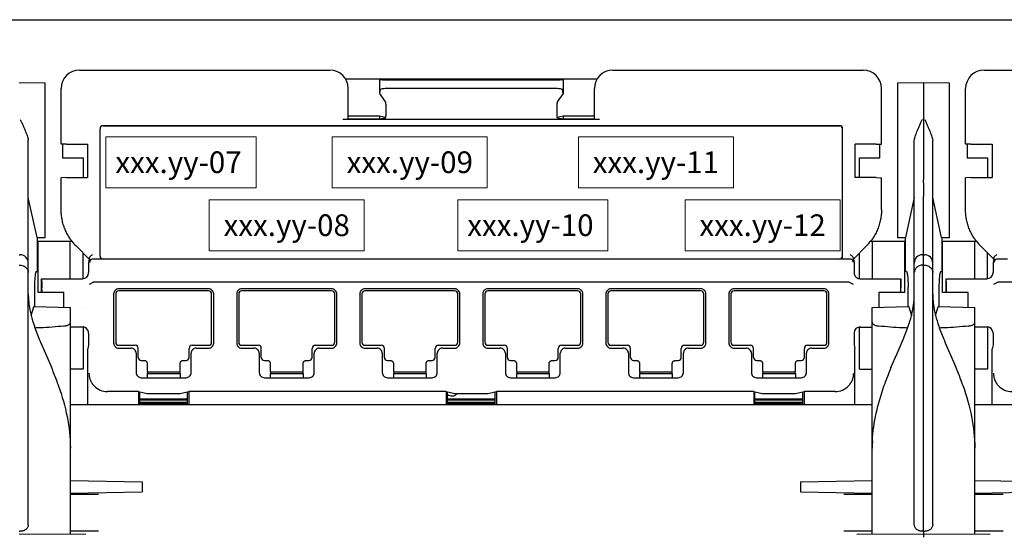
# Model space of a CAD drawing. Units: inches. Extents: x 0.5 to 24.8, y -1.4 to 5.2.
# Drawn here: x 2.5 to 3.9, y 0.3 to 1 of the extents above; entities that cross this region are included whole.
import ezdxf

# ---------------------------------------------------------------- set-up
doc = ezdxf.new("R2010")
doc.units = ezdxf.units.IN
doc.header["$LTSCALE"] = 48
doc.header["$MEASUREMENT"] = 0
doc.layers.add('Title Block', color=7, linetype='Continuous', lineweight=25)
doc.styles.add('Romans', font='romans.shx')

# ---------------------------------------------------------------- blocks, each defined once
blk = doc.blocks.new('PATCHMAX-48')
at = {"linetype": 'Continuous', "lineweight": 25}
for p, q in [((85.0592, 12.7336), (102.1451, 12.7336)), ((89.4697, 12.4867), (90.6949, 12.4867)), ((90.7712, 12.4444), (92.0044, 12.4444)), ((90.938, 12.4432), (90.938, 12.3719)), ((90.9408, 12.4403), (90.938, 12.4432)), ((91.0011, 12.4393), (91.7746, 12.4393)), ((91.8376, 12.4432), (91.8348, 12.4403)), ((91.8376, 12.4432), (91.8376, 12.3719)), ((92.0807, 12.4867), (93.3059, 12.4867)), ((93.8984, 12.4867), (95.1236, 12.4867)), ((89.1735, 12.426), (89.299, 12.4238)), ((89.299, 12.4238), (89.299, 11.6664)), ((89.3794, 12.1252), (89.3794, 12.3964)), ((90.7853, 12.2464), (90.7853, 12.3964)), ((90.9408, 12.3919), (90.938, 12.3719)), ((91.0011, 12.3991), (91.7746, 12.3991)), ((91.8376, 12.3719), (91.8348, 12.3919)), ((91.9904, 12.2464), (91.9904, 12.3964)), ((93.3963, 12.1252), (93.3963, 12.3964)), ((93.4766, 12.4238), (93.6021, 12.426)), ((93.4766, 12.4238), (93.6021, 12.426)), ((93.4766, 11.6664), (93.4766, 12.4238)), ((93.6021, 12.426), (93.6021, 12.0307)), ((93.6021, 12.426), (93.7277, 12.4238)), ((93.7277, 12.4238), (93.7277, 11.6664)), ((93.808, 12.1252), (93.808, 12.3964)), ((90.938, 12.3719), (90.9668, 12.3315)), ((91.8376, 12.3719), (91.8089, 12.3315)), ((90.9691, 12.3016), (90.9691, 12.2822)), ((91.8065, 12.3016), (91.8065, 12.2822)), ((90.7853, 12.2464), (90.7847, 12.2458)), ((90.938, 12.2608), (90.7853, 12.2608)), ((90.938, 12.2464), (90.7853, 12.2464)), ((90.938, 12.2608), (90.938, 12.2464)), ((90.9676, 12.2549), (90.938, 12.2608)), ((90.9665, 12.2521), (90.938, 12.2464)), ((90.9665, 12.2521), (90.9676, 12.2549)), ((91.8376, 12.2608), (91.8081, 12.2549)), ((91.8091, 12.2521), (91.8081, 12.2549)), ((91.8376, 12.2464), (91.8091, 12.2521)), ((91.8376, 12.2608), (91.8376, 12.2464)), ((91.9904, 12.2608), (91.8376, 12.2608)), ((91.9904, 12.2464), (91.8376, 12.2464)), ((91.991, 12.2458), (91.9904, 12.2464)), ((89.5698, 11.5764), (89.5698, 12.1997)), ((89.5702, 11.5767), (89.5702, 12.1993)), ((89.5849, 12.2147), (93.1908, 12.2147)), ((93.1904, 12.2144), (89.5852, 12.2144)), ((90.7847, 12.2458), (90.7596, 12.2454)), ((92.0161, 12.2454), (90.7596, 12.2454)), ((92.0161, 12.2454), (91.991, 12.2458)), ((93.2055, 11.5767), (93.2055, 12.1993)), ((93.2058, 11.5764), (93.2058, 12.1997)), ((89.2187, 10.2612), (89.2187, 12.1435)), ((89.38, 12.1246), (89.3794, 12.1252)), ((89.4051, 12.1242), (89.38, 12.1246)), ((89.3869, 12.1246), (89.3869, 12.0578)), ((89.4051, 12.1242), (89.5089, 12.1242)), ((89.5089, 12.1242), (89.5089, 11.9606)), ((93.2668, 11.9606), (93.2668, 12.1242)), ((93.3706, 12.1242), (93.2668, 12.1242)), ((93.3706, 12.1242), (93.3957, 12.1246)), ((93.3887, 12.0578), (93.3887, 12.1246)), ((93.3957, 12.1246), (93.3963, 12.1252)), ((93.557, 10.2612), (93.557, 12.1435)), ((93.6473, 10.2612), (93.6473, 12.1435)), ((93.8086, 12.1246), (93.808, 12.1252)), ((93.8337, 12.1242), (93.8086, 12.1246)), ((93.8155, 12.1246), (93.8155, 12.0578)), ((93.8337, 12.1242), (93.9375, 12.1242)), ((93.9375, 12.1242), (93.9375, 11.9606)), ((89.3869, 12.0578), (89.4873, 12.0578)), ((89.4873, 12.0578), (89.4873, 11.9606)), ((93.2883, 11.9606), (93.2883, 12.0578)), ((93.2883, 12.0578), (93.3887, 12.0578)), ((93.8155, 12.0578), (93.916, 12.0578)), ((93.916, 12.0578), (93.916, 11.9606)), ((93.6021, 12.0307), (93.6021, 11.9495)), ((89.38, 11.9601), (89.3794, 11.9595)), ((89.3794, 11.8039), (89.3794, 11.9595)), ((89.4051, 11.9606), (89.38, 11.9601)), ((89.4051, 11.9606), (89.5089, 11.9606)), ((93.3706, 11.9606), (93.2668, 11.9606)), ((93.3706, 11.9606), (93.3957, 11.9601)), ((93.3957, 11.9601), (93.3963, 11.9595)), ((93.3963, 11.8039), (93.3963, 11.9595)), ((93.8086, 11.9601), (93.808, 11.9595)), ((93.808, 11.8039), (93.808, 11.9595)), ((93.8337, 11.9606), (93.8086, 11.9601)), ((93.8337, 11.9606), (93.9375, 11.9606)), ((93.6021, 11.9344), (93.6021, 11.9495)), ((93.6021, 11.9344), (93.6021, 11.8675)), ((89.2618, 11.6682), (89.2187, 11.8635)), ((93.557, 11.8635), (93.5139, 11.6682)), ((93.6021, 10.2293), (93.6021, 11.8675)), ((93.6904, 11.6682), (93.6473, 11.8635)), ((89.263, 11.6656), (89.2618, 11.6682)), ((93.5139, 11.6682), (93.5126, 11.6656)), ((93.6917, 11.6656), (93.6904, 11.6682)), ((89.299, 11.6664), (89.263, 11.6655)), ((89.2641, 11.5007), (89.2641, 11.6655)), ((89.2664, 11.398), (89.2664, 11.6491)), ((89.2664, 11.6491), (89.4327, 11.6491)), ((89.4241, 11.4658), (89.4241, 11.6491)), ((89.5171, 11.5613), (89.4526, 11.6261)), ((93.323, 11.6261), (93.2585, 11.5613)), ((93.3429, 11.6491), (93.5093, 11.6491)), ((93.3516, 11.4658), (93.3516, 11.6491)), ((93.5126, 11.6655), (93.4766, 11.6664)), ((93.5093, 11.6491), (93.5093, 11.398)), ((93.5116, 11.6655), (93.5116, 11.5007)), ((93.7277, 11.6664), (93.6917, 11.6655)), ((93.6927, 11.5007), (93.6927, 11.6655)), ((93.695, 11.398), (93.695, 11.6491)), ((93.695, 11.6491), (93.8613, 11.6491)), ((93.8527, 11.4658), (93.8527, 11.6491)), ((93.9458, 11.5613), (93.8813, 11.6261)), ((89.1735, 11.5829), (89.1792, 11.5828)), ((89.4873, 11.4658), (89.4873, 11.5912)), ((93.2883, 11.4658), (93.2883, 11.5912)), ((93.5964, 11.5828), (93.6021, 11.5829)), ((93.6021, 11.5829), (93.6079, 11.5828)), ((93.916, 11.4658), (93.916, 11.5912)), ((89.1735, 11.5323), (89.1792, 11.5322)), ((89.5171, 11.5613), (89.5138, 11.545)), ((89.5138, 11.545), (89.5138, 11.4959)), ((89.5178, 11.5645), (89.5171, 11.5613)), ((89.5179, 11.5674), (89.5178, 11.5645)), ((89.5849, 11.5613), (89.5336, 11.5613)), ((93.1904, 11.5616), (89.5852, 11.5616)), ((93.2427, 11.5613), (93.1908, 11.5613)), ((93.2579, 11.5645), (93.2578, 11.5674)), ((93.2585, 11.5613), (93.2579, 11.5645)), ((93.2585, 11.5613), (93.2618, 11.545)), ((93.2618, 11.545), (93.2618, 11.4959)), ((93.5964, 11.5322), (93.6021, 11.5323)), ((93.6021, 11.5323), (93.6079, 11.5322)), ((93.9458, 11.5613), (93.9425, 11.545)), ((93.9425, 11.545), (93.9425, 11.4959)), ((93.9464, 11.5645), (93.9458, 11.5613)), ((93.9465, 11.5674), (93.9464, 11.5645)), ((94.0135, 11.5613), (93.9622, 11.5613)), ((89.2576, 11.5006), (89.2641, 11.5007)), ((93.5181, 11.5006), (93.5116, 11.5007)), ((93.6862, 11.5006), (93.6927, 11.5007)), ((89.284, 11.398), (89.284, 11.4658)), ((89.284, 11.4658), (89.284, 11.4657)), ((89.284, 11.4658), (89.4837, 11.4658)), ((89.284, 11.4657), (89.4838, 11.4657)), ((89.284, 11.4657), (89.2843, 11.4646)), ((89.2844, 11.4541), (89.2843, 11.4646)), ((89.2844, 11.4541), (89.2849, 11.4223)), ((89.5428, 11.4502), (93.2328, 11.4502)), ((93.2919, 11.4658), (93.4917, 11.4658)), ((93.2919, 11.4657), (93.4916, 11.4657)), ((93.4912, 11.4541), (93.4907, 11.4223)), ((93.4914, 11.4646), (93.4912, 11.4541)), ((93.4916, 11.4657), (93.4914, 11.4646)), ((93.4917, 11.4658), (93.4916, 11.4657)), ((93.4917, 11.398), (93.4917, 11.4658)), ((93.7126, 11.398), (93.7126, 11.4658)), ((93.7126, 11.4658), (93.9124, 11.4658)), ((93.7126, 11.4658), (93.7127, 11.4657)), ((93.7127, 11.4657), (93.9124, 11.4657)), ((93.7127, 11.4657), (93.7129, 11.4646)), ((93.7131, 11.4541), (93.7129, 11.4646)), ((93.7131, 11.4541), (93.7136, 11.4223)), ((93.9715, 11.4502), (97.6615, 11.4502)), ((89.2491, 11.4238), (89.2491, 11.3293)), ((89.3919, 11.398), (89.2664, 11.398)), ((89.2849, 11.4223), (89.2855, 11.4217)), ((89.2856, 11.4177), (89.2855, 11.4217)), ((89.3919, 11.3257), (89.3919, 11.398)), ((89.6365, 11.391), (89.6365, 11.151)), ((89.6465, 11.391), (89.6465, 11.155)), ((90.1014, 11.4161), (89.6616, 11.4161)), ((90.1014, 11.406), (89.6616, 11.406)), ((90.1165, 11.155), (90.1165, 11.391)), ((90.1265, 11.151), (90.1265, 11.391)), ((90.239, 11.391), (90.239, 11.151)), ((90.249, 11.391), (90.249, 11.155)), ((90.7039, 11.4161), (90.2641, 11.4161)), ((90.7039, 11.406), (90.2641, 11.406)), ((90.719, 11.155), (90.719, 11.391)), ((90.7291, 11.151), (90.7291, 11.391)), ((90.8415, 11.391), (90.8415, 11.151)), ((90.8516, 11.391), (90.8516, 11.155)), ((91.3065, 11.4161), (90.8666, 11.4161)), ((91.3065, 11.406), (90.8666, 11.406)), ((91.3215, 11.155), (91.3215, 11.391)), ((91.3316, 11.151), (91.3316, 11.391)), ((91.4441, 11.391), (91.4441, 11.151)), ((91.4541, 11.391), (91.4541, 11.155)), ((91.909, 11.4161), (91.4692, 11.4161)), ((91.909, 11.406), (91.4692, 11.406)), ((91.9241, 11.155), (91.9241, 11.391)), ((91.9341, 11.151), (91.9341, 11.391)), ((92.0466, 11.391), (92.0466, 11.151)), ((92.0566, 11.391), (92.0566, 11.155)), ((92.5116, 11.4161), (92.0717, 11.4161)), ((92.5116, 11.406), (92.0717, 11.406)), ((92.5266, 11.155), (92.5266, 11.391)), ((92.5367, 11.151), (92.5367, 11.391)), ((92.6491, 11.391), (92.6491, 11.151)), ((92.6592, 11.391), (92.6592, 11.155)), ((93.1141, 11.4161), (92.6742, 11.4161)), ((93.1141, 11.406), (92.6742, 11.406)), ((93.1292, 11.155), (93.1292, 11.391)), ((93.1392, 11.151), (93.1392, 11.391)), ((93.3837, 11.398), (93.3837, 11.3257)), ((93.5093, 11.398), (93.3837, 11.398)), ((93.4902, 11.4217), (93.49, 11.4177)), ((93.4907, 11.4223), (93.4902, 11.4217)), ((93.5266, 11.3293), (93.5266, 11.4238)), ((93.6777, 11.4238), (93.6777, 11.3293)), ((93.8206, 11.398), (93.695, 11.398)), ((93.7136, 11.4223), (93.7141, 11.4217)), ((93.7143, 11.4177), (93.7141, 11.4217)), ((93.8206, 11.3257), (93.8206, 11.398)), ((89.2325, 11.2856), (89.2454, 11.3278)), ((89.2454, 11.3278), (89.2463, 11.3292)), ((89.2463, 11.3293), (89.4246, 11.3249)), ((89.4246, 10.2155), (89.4246, 11.3249)), ((93.3511, 11.3249), (93.5293, 11.3293)), ((93.3511, 10.2155), (93.3511, 11.3249)), ((93.5294, 11.3292), (93.5303, 11.3278)), ((93.5303, 11.3278), (93.5431, 11.2858)), ((93.6611, 11.2856), (93.674, 11.3278)), ((93.674, 11.3278), (93.6749, 11.3292)), ((93.675, 11.3293), (93.8532, 11.3249)), ((93.8532, 10.2155), (93.8532, 11.3249)), ((89.2506, 11.2261), (89.2722, 11.1705)), ((89.4873, 11.2293), (89.4241, 11.2293)), ((89.4873, 11.2298), (89.4873, 11.2293)), ((89.4873, 11.2293), (89.4873, 11.0234)), ((89.5138, 11.1997), (89.5138, 11.1419)), ((93.2618, 11.1997), (93.2618, 11.1419)), ((93.2883, 11.2293), (93.2883, 11.2294)), ((93.2883, 11.0234), (93.2883, 11.2293)), ((93.2883, 11.2293), (93.3516, 11.2293)), ((93.5027, 11.1686), (93.5244, 11.2245)), ((93.6793, 11.2261), (93.7008, 11.1705)), ((93.916, 11.2293), (93.8527, 11.2293)), ((93.916, 11.2298), (93.916, 11.2293)), ((93.916, 11.2293), (93.916, 11.0234)), ((93.9425, 11.1997), (93.9425, 11.1419)), ((89.2787, 11.1551), (89.3031, 11.0994)), ((89.5138, 11.1419), (89.5099, 11.1222)), ((89.6616, 11.1399), (89.7419, 11.1399)), ((90.0211, 11.1399), (90.1014, 11.1399)), ((90.2641, 11.1399), (90.3444, 11.1399)), ((90.6236, 11.1399), (90.7039, 11.1399)), ((90.8666, 11.1399), (90.947, 11.1399)), ((91.2261, 11.1399), (91.3065, 11.1399)), ((91.4692, 11.1399), (91.5495, 11.1399)), ((91.8287, 11.1399), (91.909, 11.1399)), ((92.0717, 11.1399), (92.152, 11.1399)), ((92.4312, 11.1399), (92.5116, 11.1399)), ((92.6742, 11.1399), (92.7546, 11.1399)), ((93.0338, 11.1399), (93.1141, 11.1399)), ((93.2618, 11.1419), (93.2657, 11.1222)), ((93.4731, 11.1005), (93.5024, 11.168)), ((93.5024, 11.168), (93.5027, 11.1686)), ((93.7073, 11.1551), (93.7317, 11.0994)), ((93.9425, 11.1419), (93.9386, 11.1222)), ((89.3031, 11.0994), (89.3316, 11.0335)), ((89.5099, 10.8477), (89.5099, 11.1222)), ((89.6616, 11.1258), (89.7218, 11.1258)), ((89.7469, 11.1007), (89.7469, 11.0063)), ((89.757, 11.0807), (89.757, 11.1248)), ((90.006, 11.0807), (90.006, 11.1248)), ((90.016, 11.0063), (90.016, 11.1007)), ((90.0412, 11.1258), (90.1014, 11.1258)), ((90.2641, 11.1258), (90.3244, 11.1258)), ((90.3495, 11.1007), (90.3495, 11.0063)), ((90.3595, 11.0807), (90.3595, 11.1248)), ((90.6085, 11.0807), (90.6085, 11.1248)), ((90.6186, 11.0063), (90.6186, 11.1007)), ((90.6437, 11.1258), (90.7039, 11.1258)), ((90.8666, 11.1258), (90.9269, 11.1258)), ((90.952, 11.1007), (90.952, 11.0063)), ((90.962, 11.0807), (90.962, 11.1248)), ((91.2111, 11.0807), (91.2111, 11.1248)), ((91.2211, 11.0063), (91.2211, 11.1007)), ((91.2462, 11.1258), (91.3065, 11.1258)), ((91.4692, 11.1258), (91.5294, 11.1258)), ((91.5545, 11.1007), (91.5545, 11.0063)), ((91.5646, 11.0807), (91.5646, 11.1248)), ((91.8136, 11.0807), (91.8136, 11.1248)), ((91.8237, 11.0063), (91.8237, 11.1007)), ((91.8488, 11.1258), (91.909, 11.1258)), ((92.0717, 11.1258), (92.132, 11.1258)), ((92.1571, 11.1007), (92.1571, 11.0063)), ((92.1671, 11.0807), (92.1671, 11.1248)), ((92.4162, 11.0807), (92.4162, 11.1248)), ((92.4262, 11.0063), (92.4262, 11.1007)), ((92.4513, 11.1258), (92.5116, 11.1258)), ((92.6742, 11.1258), (92.7345, 11.1258)), ((92.7596, 11.1007), (92.7596, 11.0063)), ((92.7696, 11.0807), (92.7696, 11.1248)), ((93.0187, 11.0807), (93.0187, 11.1248)), ((93.0287, 11.0063), (93.0287, 11.1007)), ((93.0538, 11.1258), (93.1141, 11.1258)), ((93.2657, 10.8477), (93.2657, 11.1222)), ((93.4428, 11.0305), (93.4731, 11.1005)), ((93.7317, 11.0994), (93.7602, 11.0335)), ((93.9386, 10.8477), (93.9386, 11.1222)), ((89.772, 11.0656), (89.786, 11.0656)), ((89.8011, 11.0505), (89.8011, 11.0104)), ((89.9618, 11.0104), (89.9618, 11.0505)), ((89.9769, 11.0656), (89.9909, 11.0656)), ((90.3746, 11.0656), (90.3886, 11.0656)), ((90.4037, 11.0505), (90.4037, 11.0104)), ((90.5644, 11.0104), (90.5644, 11.0505)), ((90.5795, 11.0656), (90.5935, 11.0656)), ((90.9771, 11.0656), (90.9911, 11.0656)), ((91.0062, 11.0505), (91.0062, 11.0104)), ((91.1669, 11.0104), (91.1669, 11.0505)), ((91.182, 11.0656), (91.196, 11.0656)), ((91.5796, 11.0656), (91.5936, 11.0656)), ((91.6088, 11.0505), (91.6088, 11.0104)), ((91.7694, 11.0104), (91.7694, 11.0505)), ((91.7846, 11.0656), (91.7986, 11.0656)), ((92.1822, 11.0656), (92.1962, 11.0656)), ((92.2113, 11.0505), (92.2113, 11.0104)), ((92.372, 11.0104), (92.372, 11.0505)), ((92.3871, 11.0656), (92.4011, 11.0656)), ((92.7847, 11.0656), (92.7987, 11.0656)), ((92.8138, 11.0505), (92.8138, 11.0104)), ((92.9745, 11.0104), (92.9745, 11.0505)), ((92.9896, 11.0656), (93.0036, 11.0656)), ((89.4873, 11.0234), (89.4241, 11.0234)), ((89.8047, 11.0104), (89.8011, 10.9996)), ((89.8011, 11.0104), (89.9618, 11.0104)), ((89.8011, 10.9996), (89.8011, 10.9812)), ((89.9618, 10.9996), (89.8011, 10.9996)), ((89.9583, 11.0104), (89.9618, 10.9996)), ((89.9618, 10.9996), (89.9618, 10.9812)), ((90.4072, 11.0104), (90.4037, 10.9996)), ((90.4037, 11.0104), (90.5644, 11.0104)), ((90.4037, 10.9996), (90.4037, 10.9812)), ((90.5644, 10.9996), (90.4037, 10.9996)), ((90.5608, 11.0104), (90.5644, 10.9996)), ((90.5644, 10.9996), (90.5644, 10.9812)), ((91.0097, 11.0104), (91.0062, 10.9996)), ((91.0062, 11.0104), (91.1669, 11.0104)), ((91.0062, 10.9996), (91.0062, 10.9812)), ((91.1669, 10.9996), (91.0062, 10.9996)), ((91.1634, 11.0104), (91.1669, 10.9996)), ((91.1669, 10.9996), (91.1669, 10.9812)), ((91.6123, 11.0104), (91.6088, 10.9996)), ((91.6088, 11.0104), (91.7694, 11.0104)), ((91.6088, 10.9996), (91.6088, 10.9812)), ((91.7694, 10.9996), (91.6088, 10.9996)), ((91.7659, 11.0104), (91.7694, 10.9996)), ((91.7694, 10.9996), (91.7694, 10.9812)), ((92.2148, 11.0104), (92.2113, 10.9996)), ((92.2113, 11.0104), (92.372, 11.0104)), ((92.2113, 10.9996), (92.2113, 10.9812)), ((92.372, 10.9996), (92.2113, 10.9996)), ((92.3685, 11.0104), (92.372, 10.9996)), ((92.372, 10.9996), (92.372, 10.9812)), ((92.8173, 11.0104), (92.8138, 10.9996)), ((92.8138, 11.0104), (92.9745, 11.0104)), ((92.8138, 10.9996), (92.8138, 10.9812)), ((92.9745, 10.9996), (92.8138, 10.9996)), ((92.971, 11.0104), (92.9745, 10.9996)), ((92.9745, 10.9996), (92.9745, 10.9812)), ((93.2883, 11.0234), (93.3516, 11.0234)), ((93.916, 11.0234), (93.8527, 11.0234)), ((89.772, 10.9812), (89.9909, 10.9812)), ((90.3746, 10.9812), (90.5935, 10.9812)), ((90.9771, 10.9812), (91.196, 10.9812)), ((91.5796, 10.9812), (91.7986, 10.9812)), ((92.1822, 10.9812), (92.4011, 10.9812)), ((92.7847, 10.9812), (93.0036, 10.9812)), ((89.367, 10.9411), (89.3673, 10.9405)), ((89.758, 10.9131), (89.6064, 10.9131)), ((89.758, 10.9131), (89.758, 10.8477)), ((89.758, 10.9131), (89.8001, 10.9047)), ((89.7642, 10.8477), (89.7642, 10.9119)), ((89.8001, 10.9047), (89.9629, 10.9047)), ((89.9629, 10.9047), (90.0049, 10.9131)), ((89.9988, 10.8477), (89.9988, 10.9119)), ((90.0049, 10.9131), (90.0049, 10.8477)), ((91.2644, 10.9131), (90.0049, 10.9131)), ((91.2644, 10.9131), (91.2644, 10.8477)), ((91.2644, 10.9131), (91.3064, 10.9047)), ((91.2705, 10.8477), (91.2705, 10.9119)), ((91.3064, 10.9047), (91.4693, 10.9047)), ((91.4693, 10.9047), (91.5113, 10.9131)), ((91.5051, 10.8477), (91.5051, 10.9119)), ((91.5113, 10.9131), (91.5113, 10.8477)), ((92.7707, 10.9131), (91.5113, 10.9131)), ((92.7707, 10.9131), (92.7707, 10.8477)), ((92.7707, 10.9131), (92.8127, 10.9047)), ((92.7769, 10.8477), (92.7769, 10.9119)), ((92.8127, 10.9047), (92.9756, 10.9047)), ((92.9756, 10.9047), (93.0176, 10.9131)), ((93.0115, 10.8477), (93.0115, 10.9119)), ((93.0176, 10.9131), (93.0176, 10.8477)), ((93.1693, 10.9131), (93.0176, 10.9131)), ((93.4084, 10.9405), (93.4086, 10.9411)), ((93.7957, 10.9411), (93.7959, 10.9405)), ((93.3511, 10.8477), (89.4246, 10.8477)), ((89.7642, 10.8777), (89.9988, 10.8777)), ((89.7642, 10.8728), (89.9988, 10.8728)), ((89.9988, 10.8592), (89.7642, 10.8592)), ((89.9988, 10.8545), (89.7642, 10.8545)), ((91.2705, 10.8777), (91.5051, 10.8777)), ((91.2705, 10.8728), (91.5051, 10.8728)), ((91.5051, 10.8592), (91.2705, 10.8592)), ((91.5051, 10.8545), (91.2705, 10.8545)), ((92.7769, 10.8777), (93.0115, 10.8777)), ((92.7769, 10.8728), (93.0115, 10.8728)), ((93.0115, 10.8592), (92.7769, 10.8592)), ((93.0115, 10.8545), (92.7769, 10.8545)), ((97.7797, 10.8477), (93.8532, 10.8477)), ((89.4246, 10.4785), (89.776, 10.4723)), ((89.776, 10.4723), (89.776, 10.4231)), ((92.9996, 10.4723), (93.351, 10.4785)), ((92.9996, 10.4723), (92.9996, 10.4231)), ((93.8533, 10.4785), (94.2047, 10.4723)), ((89.4246, 10.4169), (89.776, 10.4231)), ((92.9996, 10.4231), (93.3511, 10.4169)), ((93.8532, 10.4169), (94.2047, 10.4231)), ((89.4246, 10.4118), (89.563, 10.4118)), ((93.2126, 10.4118), (93.3511, 10.4118)), ((93.8532, 10.4118), (93.9917, 10.4118)), ((89.1735, 10.2293), (89.1792, 10.2293)), ((89.4246, 10.2311), (89.563, 10.2311)), ((93.2126, 10.2311), (93.3511, 10.2311)), ((93.5964, 10.2293), (93.6021, 10.2293)), ((93.6021, 10.2293), (93.6021, 10.2004)), ((93.6021, 10.2293), (93.6079, 10.2293)), ((93.8532, 10.2311), (93.9917, 10.2311)), ((89.1735, 10.2177), (89.4999, 10.2149)), ((93.2758, 10.2149), (93.6021, 10.2177)), ((93.6021, 10.2177), (93.9285, 10.2149))]:
    blk.add_line(p, q, dxfattribs=at)
for centre, radius, start, end in [((89.4697, 12.3964), 0.0904, 90, 180), ((90.6949, 12.3964), 0.0904, 0, 90), ((92.0807, 12.3964), 0.0904, 90, 180), ((93.3059, 12.3964), 0.0904, 0, 90), ((93.8984, 12.3964), 0.0904, 90, 180), ((89.5849, 12.1997), 0.0151, 89.9965, 180.0035), ((89.5852, 12.1993), 0.0151, 89.9965, 180.0035), ((93.1904, 12.1993), 0.0151, 359.9965, 90.0035), ((93.1908, 12.1997), 0.0151, 359.9965, 90.0035), ((89.6307, 11.8033), 0.2512, 217.9069, 224.8501), ((93.1449, 11.8033), 0.2512, 315.1499, 322.0931), ((94.0594, 11.8033), 0.2512, 217.9069, 224.8501), ((89.1785, 11.5426), 0.0402, 360, 89), ((89.5849, 11.5764), 0.0151, 179.9965, 270.0035), ((89.5852, 11.5767), 0.0151, 179.9965, 270.0035), ((93.1904, 11.5767), 0.0151, 269.9965, 0.0035), ((93.1908, 11.5764), 0.0151, 269.9965, 0.0035), ((93.5971, 11.5426), 0.0402, 91, 180), ((93.6072, 11.5426), 0.0402, 360, 89), ((89.5336, 11.5459), 0.0151, 90.021, 179.979), ((89.5331, 11.5459), 0.0153, 130.5358, 147.5566), ((89.5332, 11.5458), 0.0155, 90.0616, 130.5099), ((93.9622, 11.5459), 0.0151, 90.021, 179.979), ((93.9618, 11.5459), 0.0153, 130.5358, 147.5566), ((93.9619, 11.5458), 0.0155, 90.0616, 130.5099), ((89.4837, 11.4959), 0.0301, 269.9961, 357.3151), ((89.4838, 11.4959), 0.0301, 357.3031, 359.9984), ((93.292, 11.4959), 0.0302, 180.0101, 191.2373), ((93.2919, 11.4959), 0.0301, 191.2471, 270.0037), ((93.9124, 11.4959), 0.0301, 269.9961, 357.3151), ((93.9124, 11.4959), 0.0301, 357.3031, 359.9984), ((89.5913, 11.3896), 0.3726, 180.0226, 184.1882), ((84.9423, 11.3627), 4.3437, 0.4653, 0.7246), ((89.6616, 11.391), 0.0251, 89.9965, 180.0035), ((89.6616, 11.391), 0.0151, 90, 180), ((90.1014, 11.391), 0.0251, 359.9965, 90.0035), ((90.1014, 11.391), 0.0151, 0, 90), ((90.2641, 11.391), 0.0251, 89.9965, 180.0035), ((90.2641, 11.391), 0.0151, 90, 180), ((90.704, 11.391), 0.0251, 359.9965, 90.0035), ((90.7039, 11.391), 0.0151, 0, 90), ((90.8666, 11.391), 0.0251, 89.9965, 180.0035), ((90.8666, 11.391), 0.0151, 90, 180), ((91.3065, 11.391), 0.0251, 359.9965, 90.0035), ((91.3065, 11.391), 0.0151, 0, 90), ((91.4692, 11.391), 0.0251, 89.9965, 180.0035), ((91.4692, 11.391), 0.0151, 90, 180), ((91.909, 11.391), 0.0251, 359.9965, 90.0035), ((91.909, 11.391), 0.0151, 0, 90), ((92.0717, 11.391), 0.0251, 89.9965, 180.0035), ((92.0717, 11.391), 0.0151, 90, 180), ((92.5116, 11.391), 0.0251, 359.9965, 90.0035), ((92.5116, 11.391), 0.0151, 0, 90), ((92.6742, 11.391), 0.0251, 89.9965, 180.0035), ((92.6742, 11.391), 0.0151, 90, 180), ((93.1141, 11.391), 0.0251, 359.9965, 90.0035), ((93.1141, 11.391), 0.0151, 0, 90), ((97.8334, 11.3627), 4.3437, 179.2754, 179.5347), ((93.1843, 11.3896), 0.3726, 355.8117, 359.9774), ((94.02, 11.3896), 0.3726, 180.0226, 184.1882), ((89.3709, 11.3627), 4.3437, 0.4653, 0.7246), ((89.6185, 11.3916), 0.3999, 184.1808, 187.1529), ((89.6353, 11.3935), 0.4168, 187.1353, 187.446), ((93.1409, 11.3935), 0.4162, 352.4819, 353.0286), ((93.158, 11.3915), 0.3991, 353.0136, 355.821), ((94.0471, 11.3916), 0.3999, 184.1808, 187.1529), ((94.0639, 11.3935), 0.4168, 187.1353, 187.446), ((89.7582, 11.4178), 0.5421, 193.9003, 194.1303), ((89.4853, 11.3358), 0.0182, 269.0408, 270.4205), ((93.0207, 11.417), 0.5388, 345.7393, 346.4637), ((94.1869, 11.4178), 0.5421, 193.9003, 194.1303), ((90.0188, 11.4981), 0.8149, 199.0011, 199.4998), ((89.4837, 11.1997), 0.0301, 11.2457, 83.0806), ((89.4837, 11.1997), 0.0302, 0.0101, 11.2373), ((93.2919, 11.1997), 0.0301, 89.9994, 177.3156), ((93.2919, 11.1997), 0.0301, 177.3031, 179.9984), ((92.7528, 11.4995), 0.8192, 340.3792, 341.0315), ((94.4474, 11.4981), 0.8149, 199.0011, 199.4998), ((93.9124, 11.1997), 0.0301, 11.2457, 83.0806), ((93.9123, 11.1997), 0.0302, 0.0101, 11.2373), ((90.9396, 11.8647), 1.8062, 202.6012, 203.1319), ((89.6616, 11.151), 0.0251, 179.9965, 270.0035), ((89.6616, 11.155), 0.0151, 180, 270), ((89.7419, 11.1248), 0.0151, 0, 90), ((90.0211, 11.1248), 0.0151, 90, 180), ((90.1014, 11.155), 0.0151, 270, 0), ((90.1014, 11.151), 0.0251, 269.9965, 0.0035), ((90.2641, 11.151), 0.0251, 179.9965, 270.0035), ((90.2641, 11.155), 0.0151, 180, 270), ((90.3444, 11.1248), 0.0151, 0, 90), ((90.6236, 11.1248), 0.0151, 90, 180), ((90.7039, 11.155), 0.0151, 270, 0), ((90.704, 11.151), 0.0251, 269.9965, 0.0035), ((90.8666, 11.151), 0.0251, 179.9965, 270.0035), ((90.8666, 11.155), 0.0151, 180, 270), ((90.947, 11.1248), 0.0151, 0, 90), ((91.2261, 11.1248), 0.0151, 90, 180), ((91.3065, 11.155), 0.0151, 270, 0), ((91.3065, 11.151), 0.0251, 269.9965, 0.0035), ((91.4692, 11.151), 0.0251, 179.9965, 270.0035), ((91.4692, 11.155), 0.0151, 180, 270), ((91.5495, 11.1248), 0.0151, 0, 90), ((91.8287, 11.1248), 0.0151, 90, 180), ((91.909, 11.155), 0.0151, 270, 0), ((91.909, 11.151), 0.0251, 269.9965, 0.0035), ((92.0717, 11.151), 0.0251, 179.9965, 270.0035), ((92.0717, 11.155), 0.0151, 180, 270), ((92.152, 11.1248), 0.0151, 0, 90), ((92.4312, 11.1248), 0.0151, 90, 180), ((92.5116, 11.155), 0.0151, 270, 0), ((92.5116, 11.151), 0.0251, 269.9965, 0.0035), ((92.6742, 11.151), 0.0251, 179.9965, 270.0035), ((92.6742, 11.155), 0.0151, 180, 270), ((92.7546, 11.1248), 0.0151, 0, 90), ((93.0338, 11.1248), 0.0151, 90, 180), ((93.1141, 11.155), 0.0151, 270, 0), ((93.1141, 11.151), 0.0251, 269.9965, 0.0035), ((95.3683, 11.8647), 1.8062, 202.6012, 203.1319), ((89.7218, 11.1007), 0.0251, 359.9965, 90.0035), ((90.0411, 11.1007), 0.0251, 89.9965, 180.0035), ((90.3244, 11.1007), 0.0251, 359.9965, 90.0035), ((90.6437, 11.1007), 0.0251, 89.9965, 180.0035), ((90.9269, 11.1007), 0.0251, 359.9965, 90.0035), ((91.2462, 11.1007), 0.0251, 89.9965, 180.0035), ((91.5294, 11.1007), 0.0251, 359.9965, 90.0035), ((91.8488, 11.1007), 0.0251, 89.9965, 180.0035), ((92.132, 11.1007), 0.0251, 359.9965, 90.0035), ((92.4513, 11.1007), 0.0251, 89.9965, 180.0035), ((92.7345, 11.1007), 0.0251, 359.9965, 90.0035), ((93.0538, 11.1007), 0.0251, 89.9965, 180.0035), ((89.772, 11.0807), 0.0151, 180, 270), ((89.9909, 11.0807), 0.0151, 270, 0), ((90.3746, 11.0807), 0.0151, 180, 270), ((90.5935, 11.0807), 0.0151, 270, 0), ((90.9771, 11.0807), 0.0151, 180, 270), ((91.196, 11.0807), 0.0151, 270, 0), ((91.5796, 11.0807), 0.0151, 180, 270), ((91.7986, 11.0807), 0.0151, 270, 0), ((92.1822, 11.0807), 0.0151, 180, 270), ((92.4011, 11.0807), 0.0151, 270, 0), ((92.7847, 11.0807), 0.0151, 180, 270), ((93.0036, 11.0807), 0.0151, 270, 0), ((87.5204, 10.28), 1.9617, 22.0918, 22.5872), ((87.7918, 10.3888), 1.6693, 19.8151, 22.1356), ((89.772, 11.0063), 0.0251, 179.9965, 270.0035), ((89.9909, 11.0063), 0.0251, 269.9965, 0.0035), ((90.3746, 11.0063), 0.0251, 179.9965, 270.0035), ((90.5935, 11.0063), 0.0251, 269.9965, 0.0035), ((90.9771, 11.0063), 0.0251, 179.9965, 270.0035), ((91.196, 11.0063), 0.0251, 269.9965, 0.0035), ((91.5796, 11.0063), 0.0251, 179.9965, 270.0035), ((91.7986, 11.0063), 0.0251, 269.9965, 0.0035), ((92.1822, 11.0063), 0.0251, 179.9965, 270.0035), ((92.4011, 11.0063), 0.0251, 269.9965, 0.0035), ((92.7847, 11.0063), 0.0251, 179.9965, 270.0035), ((93.0036, 11.0063), 0.0251, 269.9965, 0.0035), ((94.9926, 10.3855), 1.6787, 157.7659, 160.1805), ((95.2549, 10.2802), 1.9613, 157.5071, 157.8158), ((91.949, 10.28), 1.9617, 22.0918, 22.5872), ((92.2205, 10.3888), 1.6693, 19.8151, 22.1356), ((87.9968, 10.4639), 1.4509, 19.201, 19.7699), ((94.7788, 10.4639), 1.4509, 160.2301, 160.7994), ((92.4255, 10.4639), 1.4509, 19.201, 19.7699), ((89.6064, 11.0035), 0.0904, 223.3685, 270.0024), ((91.2924, 10.923), 0.0314, 225.0547, 323.9578), ((93.1693, 11.0035), 0.0904, 269.9976, 316.6315), ((94.035, 11.0035), 0.0904, 223.3685, 270.0024), ((94.0698, 10.6366), 0.7188, 177.1187, 179.9889)]:
    blk.add_arc(centre, radius, start, end, dxfattribs=at)
for points, start_tangent, end_tangent in [([(90.9408, 12.4403), (90.944, 12.44), (90.9527, 12.4397), (90.966, 12.4395), (90.9827, 12.4393), (91.0011, 12.4393)], (0.707107, -0.707107), (1, 0)), ([(91.7746, 12.4393), (91.793, 12.4393), (91.8096, 12.4395), (91.8229, 12.4397), (91.8316, 12.44), (91.8348, 12.4403)], (1, 0), (0.707107, 0.707107)), ([(90.9408, 12.3919), (90.9441, 12.3941), (90.9528, 12.3961), (90.9661, 12.3978), (90.9827, 12.3988), (91.0011, 12.3991)], (0.140745, 0.990046), (1, 0)), ([(91.7746, 12.3991), (91.7929, 12.3988), (91.8095, 12.3978), (91.8229, 12.3961), (91.8316, 12.3941), (91.8348, 12.3919)], (1, 0), (0.140745, -0.990046)), ([(90.9668, 12.3315), (90.9673, 12.3303), (90.9677, 12.3282), (90.9681, 12.3253), (90.9684, 12.3215), (90.9687, 12.3172), (90.9689, 12.3123), (90.9691, 12.307), (90.9691, 12.3016)], (0.580295, -0.814406), (0, -1)), ([(91.8089, 12.3315), (91.8084, 12.3303), (91.808, 12.3282), (91.8076, 12.3253), (91.8072, 12.3215), (91.8069, 12.3172), (91.8067, 12.3123), (91.8066, 12.307), (91.8065, 12.3016)], (-0.580295, -0.814406), (0, -1)), ([(90.9691, 12.2822), (90.9691, 12.2765), (90.9689, 12.2711), (90.9687, 12.266), (90.9684, 12.2615), (90.968, 12.2578), (90.9676, 12.2549)], (0, -1), (-0.185627, -0.98262)), ([(91.8065, 12.2822), (91.8066, 12.2765), (91.8067, 12.2711), (91.807, 12.266), (91.8073, 12.2615), (91.8076, 12.2578), (91.8081, 12.2549)], (0, -1), (0.185627, -0.98262)), ([(89.1792, 12.2454), (89.1863, 12.2297), (89.1932, 12.2141), (89.1997, 12.199), (89.2056, 12.1849), (89.2107, 12.172), (89.2149, 12.1606), (89.2176, 12.151), (89.2187, 12.1435)], (0.415144, -0.909756), (0, -1)), ([(93.557, 12.1435), (93.558, 12.151), (93.5608, 12.1606), (93.5649, 12.172), (93.57, 12.1849), (93.5759, 12.199), (93.5824, 12.2141), (93.5893, 12.2297), (93.5964, 12.2454)], (0, 1), (0.415144, 0.909756)), ([(93.6079, 12.2454), (93.615, 12.2297), (93.6219, 12.2141), (93.6284, 12.199), (93.6343, 12.1849), (93.6394, 12.172), (93.6435, 12.1606), (93.6463, 12.151), (93.6473, 12.1435)], (0.415144, -0.909756), (0, -1)), ([(89.4325, 11.6489), (89.4215, 11.6642), (89.4089, 11.6854), (89.3984, 11.7077), (89.3901, 11.731), (89.3842, 11.7549), (89.3806, 11.7793), (89.3794, 11.8039)], (-0.614381, 0.78901), (0, 1)), ([(93.3963, 11.8039), (93.3951, 11.7793), (93.3915, 11.7549), (93.3855, 11.731), (93.3773, 11.7077), (93.3668, 11.6854), (93.3542, 11.6642), (93.3431, 11.6489)], (0, -1), (-0.614381, -0.78901)), ([(93.8612, 11.6489), (93.8501, 11.6642), (93.8375, 11.6854), (93.827, 11.7077), (93.8188, 11.731), (93.8128, 11.7549), (93.8092, 11.7793), (93.808, 11.8039)], (-0.614381, 0.78901), (0, 1)), ([(89.5179, 11.5674), (89.5202, 11.5728), (89.5258, 11.5786), (89.533, 11.5847)], (0.02811, 0.999605), (0.771262, 0.636518)), ([(93.2427, 11.5847), (93.2499, 11.5786), (93.2555, 11.5728), (93.2578, 11.5674)], (0.771262, -0.636518), (0.02811, -0.999605)), ([(93.9465, 11.5674), (93.9488, 11.5728), (93.9544, 11.5786), (93.9616, 11.5847)], (0.02811, 0.999605), (0.771262, 0.636518)), ([(89.1792, 11.5322), (89.1895, 11.5308), (89.199, 11.5271), (89.2072, 11.5214), (89.2134, 11.514), (89.2174, 11.5054), (89.2187, 11.4962)], (0.999878, -0.015638), (0, -1)), ([(89.5179, 11.5465), (89.5185, 11.5503), (89.5202, 11.5542)], (0.017757, 0.999842), (0.535777, 0.844359)), ([(93.2578, 11.5465), (93.2572, 11.5503), (93.2554, 11.5542), (93.2525, 11.5576), (93.2482, 11.5602), (93.2424, 11.5613)], (-0.017757, 0.999842), (-1, 0)), ([(93.5964, 11.5322), (93.5862, 11.5308), (93.5766, 11.5271), (93.5685, 11.5214), (93.5622, 11.5139), (93.5583, 11.5053), (93.557, 11.496)], (-0.999877, -0.015703), (0, -1)), ([(93.6079, 11.5322), (93.6181, 11.5308), (93.6277, 11.5271), (93.6358, 11.5214), (93.6421, 11.514), (93.646, 11.5054), (93.6473, 11.4962)], (0.999878, -0.015638), (0, -1)), ([(93.9465, 11.5465), (93.9471, 11.5503), (93.9489, 11.5542)], (0.017757, 0.999842), (0.535777, 0.844359)), ([(89.2576, 11.5006), (89.2559, 11.4991), (89.2543, 11.4947), (89.2528, 11.4875), (89.2516, 11.4779), (89.2505, 11.4663), (89.2497, 11.4531), (89.2493, 11.4387), (89.2491, 11.4238)], (-0.999848, -0.017452), (0, -1)), ([(93.5181, 11.5006), (93.5197, 11.4991), (93.5213, 11.4947), (93.5228, 11.4875), (93.5241, 11.4779), (93.5251, 11.4663), (93.5259, 11.4531), (93.5264, 11.4387), (93.5266, 11.4238)], (0.999848, -0.017452), (0, -1)), ([(93.6862, 11.5006), (93.6846, 11.4991), (93.683, 11.4947), (93.6815, 11.4875), (93.6802, 11.4779), (93.6792, 11.4663), (93.6784, 11.4531), (93.6779, 11.4387), (93.6777, 11.4238)], (-0.999848, -0.017452), (0, -1)), ([(89.533, 11.4468), (89.5254, 11.4421), (89.5199, 11.4393), (89.5177, 11.4374)], (-0.806613, -0.59108), (-0.098176, -0.995169)), ([(89.533, 11.4468), (89.5379, 11.4494), (89.5428, 11.4502)], (0.806613, 0.59108), (1, 0)), ([(93.2328, 11.4502), (93.2378, 11.4494), (93.2427, 11.4468)], (1, 0), (0.806613, -0.59108)), ([(93.2579, 11.4374), (93.2558, 11.4393), (93.2502, 11.4421), (93.2427, 11.4468)], (-0.098176, 0.995169), (-0.806613, 0.59108)), ([(93.9616, 11.4468), (93.9541, 11.4421), (93.9485, 11.4393), (93.9464, 11.4374)], (-0.806613, -0.59108), (-0.098176, -0.995169)), ([(93.9616, 11.4468), (93.9665, 11.4494), (93.9715, 11.4502)], (0.806613, 0.59108), (1, 0)), ([(89.222, 11.3395), (89.2319, 11.2876)], (0.129587, -0.991568), (0.240228, -0.970716)), ([(93.5445, 11.2909), (93.5536, 11.339)], (0.234022, 0.972231), (0.130828, 0.991405)), ([(93.6507, 11.3395), (93.6606, 11.2876)], (0.129587, -0.991568), (0.240228, -0.970716)), ([(89.2325, 11.2854), (89.2483, 11.2328)], (0.244123, -0.969744), (0.325546, -0.945526)), ([(93.5275, 11.2333), (93.5429, 11.2843)], (0.32498, 0.945721), (0.246294, 0.969195)), ([(93.6611, 11.2854), (93.6769, 11.2328)], (0.244123, -0.969744), (0.325546, -0.945526)), ([(89.3932, 11.2341), (89.3352, 11.2286), (89.2768, 11.2252), (89.2513, 11.2244)], (-0.993671, -0.112328), (-0.999686, -0.02504)), ([(89.3932, 11.2341), (89.401, 11.2353), (89.4085, 11.2372), (89.415, 11.2399), (89.4201, 11.2432), (89.4234, 11.247), (89.4246, 11.2512)], (0.993671, 0.112328), (0, 1)), ([(93.3511, 11.2512), (93.3523, 11.247), (93.3556, 11.2432), (93.3607, 11.2399), (93.3672, 11.2372), (93.3747, 11.2353), (93.3825, 11.2341)], (0, -1), (0.993671, -0.112328)), ([(93.5243, 11.2244), (93.4989, 11.2252), (93.4405, 11.2286), (93.3825, 11.2341)], (-0.999686, 0.025076), (-0.993671, 0.112328)), ([(93.8218, 11.2341), (93.7638, 11.2286), (93.7054, 11.2252), (93.6799, 11.2244)], (-0.993671, -0.112328), (-0.999686, -0.02504)), ([(93.8218, 11.2341), (93.8296, 11.2353), (93.8371, 11.2372), (93.8436, 11.2399), (93.8487, 11.2432), (93.852, 11.247), (93.8532, 11.2512)], (0.993671, 0.112328), (0, 1)), ([(89.786, 11.0656), (89.789, 11.0653), (89.7918, 11.0645), (89.7944, 11.0631), (89.7967, 11.0612), (89.7986, 11.0589), (89.8, 11.0563), (89.8009, 11.0535), (89.8011, 11.0505)], (1, 0), (0, -1)), ([(89.9618, 11.0505), (89.9621, 11.0535), (89.963, 11.0563), (89.9644, 11.0589), (89.9663, 11.0612), (89.9686, 11.0631), (89.9712, 11.0645), (89.974, 11.0653), (89.9769, 11.0656)], (0, 1), (1, 0)), ([(90.3886, 11.0656), (90.3915, 11.0653), (90.3943, 11.0645), (90.3969, 11.0631), (90.3992, 11.0612), (90.4011, 11.0589), (90.4025, 11.0563), (90.4034, 11.0535), (90.4037, 11.0505)], (1, 0), (0, -1)), ([(90.5644, 11.0505), (90.5646, 11.0535), (90.5655, 11.0563), (90.5669, 11.0589), (90.5688, 11.0612), (90.5711, 11.0631), (90.5737, 11.0645), (90.5765, 11.0653), (90.5795, 11.0656)], (0, 1), (1, 0)), ([(90.9911, 11.0656), (90.994, 11.0653), (90.9969, 11.0645), (90.9995, 11.0631), (91.0018, 11.0612), (91.0037, 11.0589), (91.0051, 11.0563), (91.0059, 11.0535), (91.0062, 11.0505)], (1, 0), (0, -1)), ([(91.1669, 11.0505), (91.1672, 11.0535), (91.168, 11.0563), (91.1695, 11.0589), (91.1713, 11.0612), (91.1736, 11.0631), (91.1762, 11.0645), (91.1791, 11.0653), (91.182, 11.0656)], (0, 1), (1, 0)), ([(91.5936, 11.0656), (91.5966, 11.0653), (91.5994, 11.0645), (91.602, 11.0631), (91.6043, 11.0612), (91.6062, 11.0589), (91.6076, 11.0563), (91.6085, 11.0535), (91.6088, 11.0505)], (1, 0), (0, -1)), ([(91.7694, 11.0505), (91.7697, 11.0535), (91.7706, 11.0563), (91.772, 11.0589), (91.7739, 11.0612), (91.7762, 11.0631), (91.7788, 11.0645), (91.7816, 11.0653), (91.7846, 11.0656)], (0, 1), (1, 0)), ([(92.1962, 11.0656), (92.1991, 11.0653), (92.2019, 11.0645), (92.2046, 11.0631), (92.2069, 11.0612), (92.2087, 11.0589), (92.2101, 11.0563), (92.211, 11.0535), (92.2113, 11.0505)], (1, 0), (0, -1)), ([(92.372, 11.0505), (92.3723, 11.0535), (92.3731, 11.0563), (92.3745, 11.0589), (92.3764, 11.0612), (92.3787, 11.0631), (92.3813, 11.0645), (92.3841, 11.0653), (92.3871, 11.0656)], (0, 1), (1, 0)), ([(92.7987, 11.0656), (92.8017, 11.0653), (92.8045, 11.0645), (92.8071, 11.0631), (92.8094, 11.0612), (92.8113, 11.0589), (92.8127, 11.0563), (92.8135, 11.0535), (92.8138, 11.0505)], (1, 0), (0, -1)), ([(92.9745, 11.0505), (92.9748, 11.0535), (92.9757, 11.0563), (92.9771, 11.0589), (92.9789, 11.0612), (92.9812, 11.0631), (92.9838, 11.0645), (92.9867, 11.0653), (92.9896, 11.0656)], (0, 1), (1, 0)), ([(89.5156, 11.003), (89.5172, 10.987), (89.5218, 10.9711), (89.5296, 10.9557), (89.5407, 10.9414)], (0.009282, -0.999957), (0.686668, -0.726972)), ([(93.235, 10.9414), (93.2461, 10.9557), (93.2538, 10.9711), (93.2585, 10.987), (93.2601, 11.003)], (0.686668, 0.726972), (0.009282, 0.999957)), ([(93.9442, 11.003), (93.9458, 10.987), (93.9504, 10.9711), (93.9582, 10.9557), (93.9693, 10.9414)], (0.009282, -0.999957), (0.686668, -0.726972)), ([(89.3673, 10.9405), (89.4246, 10.6367)], (0.328391, -0.944542), (0, -1)), ([(93.352, 10.6727), (93.4084, 10.9405)], (0.050064, 0.998746), (0.328383, 0.944545)), ([(93.7959, 10.9405), (93.8532, 10.6367)], (0.328391, -0.944542), (0, -1)), ([(89.2187, 10.2612), (89.2177, 10.2541), (89.2148, 10.2474), (89.2101, 10.2413), (89.2039, 10.2363), (89.1964, 10.2325), (89.188, 10.2301), (89.1792, 10.2293)], (0, -1), (-0.999993, -0.003735)), ([(93.5964, 10.2293), (93.5876, 10.2301), (93.5792, 10.2325), (93.5718, 10.2363), (93.5655, 10.2413), (93.5609, 10.2474), (93.5579, 10.2541), (93.557, 10.2612)], (-0.999993, 0.003735), (0, 1)), ([(93.6473, 10.2612), (93.6464, 10.2541), (93.6434, 10.2474), (93.6388, 10.2413), (93.6325, 10.2363), (93.6251, 10.2325), (93.6167, 10.2301), (93.6079, 10.2293)], (0, -1), (-0.999993, -0.003735))]:
    blk.add_spline(points, degree=3, dxfattribs=dict(at, start_tangent=start_tangent, end_tangent=end_tangent))

msp = doc.modelspace()

# ---------------------------------------------------------------- linework, layer by layer
at = {"layer": 'Title Block', "lineweight": 0}
for points in [[(2.601, 0.8062), (2.601, 0.8789), (2.8144, 0.8789), (2.8144, 0.8062)], [(2.9229, 0.8062), (2.9229, 0.8789), (3.1433, 0.8789), (3.1433, 0.8062)], [(3.2728, 0.8062), (3.2728, 0.8789), (3.4933, 0.8789), (3.4933, 0.8062)], [(2.7479, 0.7167), (2.7479, 0.7894), (2.9683, 0.7894), (2.9683, 0.7167)], [(3.1013, 0.7167), (3.1013, 0.7894), (3.3148, 0.7894), (3.3148, 0.7167)], [(3.4245, 0.7167), (3.4245, 0.7894), (3.6449, 0.7894), (3.6449, 0.7167)]]:
    msp.add_lwpolyline(points, close=True, dxfattribs=at)

# ---------------------------------------------------------------- block references
at = {"layer": 'Title Block', "xscale": 0.2903999999999982, "yscale": 0.2903999999999982, "zscale": 0.2903999999999982}
msp.add_blockref('PATCHMAX-48', (-23.4185, -2.6526), dxfattribs=at)

# ---------------------------------------------------------------- texts
at = {"layer": 'Title Block', "lineweight": 0, "char_height": 0.030828, "width": 0.139102, "attachment_point": 5, "style": 'Romans'}
for s, insert in [('{\\C9;xxx.yy}-07', (2.7042, 0.8426)), ('{\\C9;xxx.yy}-09', (3.0331, 0.8426)), ('{\\C9;xxx.yy}-11', (3.383, 0.8426)), ('{\\C9;xxx.yy}-08', (2.8581, 0.7531)), ('{\\C9;xxx.yy}-10', (3.2046, 0.7531)), ('{\\C9;xxx.yy}-12', (3.5347, 0.7531))]:
    msp.add_mtext(s, dxfattribs=dict(at, insert=insert))

doc.saveas('drawing.dxf')
